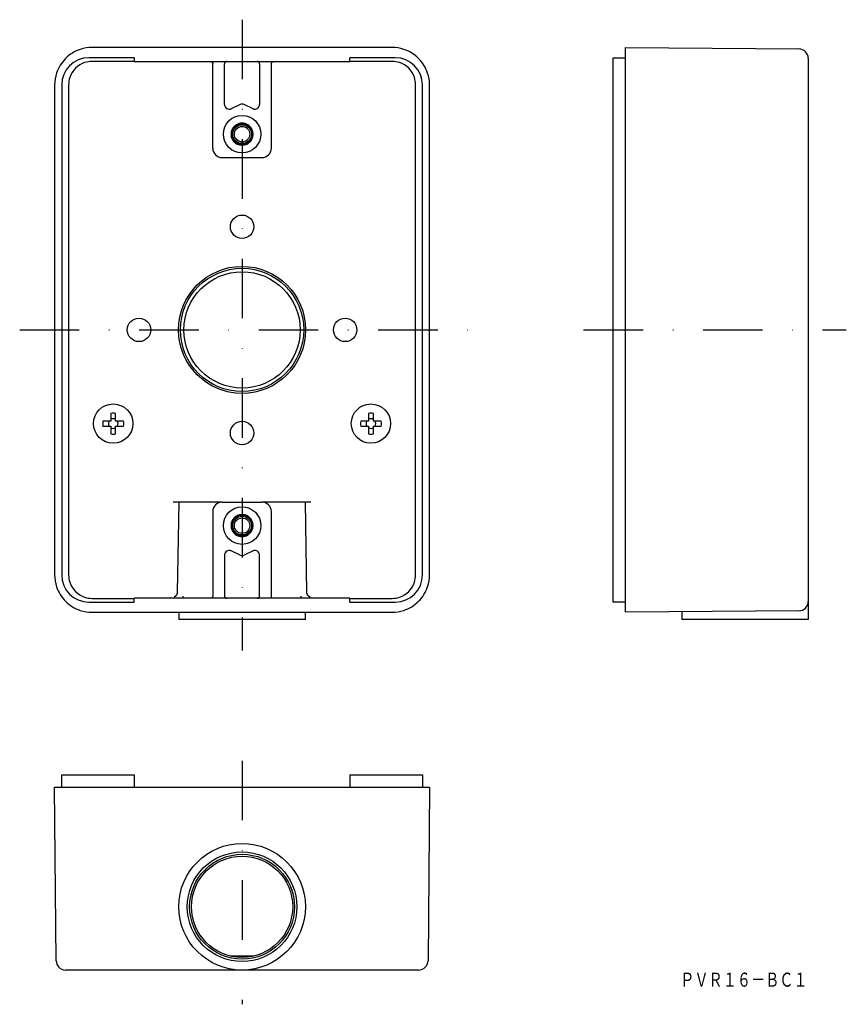
# Model space of a CAD drawing. Extents: x 258 to 434, y 42 to 252.
import ezdxf
from ezdxf.enums import TextEntityAlignment as Align

# ---------------------------------------------------------------- set-up
doc = ezdxf.new("R2010")
doc.units = 0
doc.linetypes.add('DASHDOT', pattern=[25.4, 12.7, -6.35, 0, -6.35])
doc.layers.add('1', color=7, linetype='CONTINUOUS')
doc.styles.add('MDRAFSTD', font='TXT', dxfattribs={"bigfont": 'BIGFONT'})

# ---------------------------------------------------------------- blocks, each defined once
blk = doc.blocks.new('S0')
at = {"layer": '1', "color": 7, "linetype": 'CONTINUOUS'}
for p, q in [((337, 246), (273, 246)), ((282, 243.8), (272.3, 243.8)), ((282, 243.8), (282, 243)), ((337.7, 243.8), (328, 243.8)), ((328, 243), (328, 243.8)), ((282, 243.02), (272.98, 243.02)), ((282, 243), (328, 243)), ((298.26, 243), (298.25, 243)), ((298.26, 243), (298.28, 243)), ((298.28, 243), (298.31, 243)), ((298.31, 243), (298.33, 242.99)), ((298.33, 242.99), (298.36, 242.99)), ((298.36, 242.99), (298.38, 242.98)), ((298.38, 242.98), (298.4, 242.98)), ((298.4, 242.98), (298.42, 242.97)), ((298.42, 242.97), (298.45, 242.96)), ((298.45, 242.96), (298.47, 242.95)), ((298.47, 242.95), (298.49, 242.94)), ((298.49, 242.94), (298.51, 242.93)), ((298.51, 242.93), (298.53, 242.91)), ((298.53, 242.91), (298.55, 242.9)), ((298.55, 242.9), (298.57, 242.88)), ((298.57, 242.88), (298.59, 242.87)), ((298.59, 242.87), (298.61, 242.85)), ((298.61, 242.85), (298.62, 242.83)), ((298.62, 242.83), (298.64, 242.81)), ((298.64, 242.81), (298.65, 242.79)), ((298.65, 242.79), (298.67, 242.78)), ((298.67, 242.78), (298.68, 242.75)), ((298.68, 242.75), (298.69, 242.73)), ((298.69, 242.73), (298.7, 242.71)), ((298.7, 242.71), (298.71, 242.69)), ((298.71, 242.69), (298.72, 242.67)), ((298.72, 242.67), (298.73, 242.64)), ((298.73, 242.64), (298.74, 242.62)), ((298.74, 242.62), (298.74, 242.6)), ((298.74, 242.6), (298.74, 242.57)), ((298.74, 242.57), (298.75, 242.55)), ((298.75, 242.55), (298.75, 242.52)), ((298.75, 242.52), (298.75, 242.5)), ((298.75, 224.5), (298.75, 242.5)), ((301.26, 242.57), (301.25, 242.55)), ((301.25, 242.55), (301.25, 242.52)), ((301.25, 242.52), (301.25, 242.5)), ((301.25, 233.82), (301.25, 242.5)), ((301.27, 242.65), (301.26, 242.62)), ((301.26, 242.62), (301.26, 242.6)), ((301.26, 242.6), (301.26, 242.57)), ((301.28, 242.67), (301.27, 242.65)), ((301.29, 242.69), (301.28, 242.67)), ((301.3, 242.71), (301.29, 242.69)), ((301.31, 242.74), (301.3, 242.71)), ((301.32, 242.76), (301.31, 242.74)), ((301.33, 242.78), (301.32, 242.76)), ((301.35, 242.8), (301.33, 242.78)), ((301.36, 242.82), (301.35, 242.8)), ((301.38, 242.84), (301.36, 242.82)), ((301.4, 242.85), (301.38, 242.84)), ((301.41, 242.87), (301.4, 242.85)), ((301.43, 242.89), (301.41, 242.87)), ((301.45, 242.9), (301.43, 242.89)), ((301.47, 242.92), (301.45, 242.9)), ((301.49, 242.93), (301.47, 242.92)), ((301.51, 242.94), (301.49, 242.93)), ((301.53, 242.95), (301.51, 242.94)), ((301.56, 242.96), (301.53, 242.95)), ((301.58, 242.97), (301.56, 242.96)), ((301.6, 242.98), (301.58, 242.97)), ((301.63, 242.99), (301.6, 242.98)), ((301.65, 242.99), (301.63, 242.99)), ((301.67, 242.99), (301.65, 242.99)), ((301.7, 243), (301.67, 242.99)), ((301.72, 243), (301.7, 243)), ((301.75, 243), (301.72, 243)), ((308.28, 243), (308.25, 243)), ((308.3, 243), (308.28, 243)), ((308.33, 242.99), (308.3, 243)), ((308.35, 242.99), (308.33, 242.99)), ((308.37, 242.99), (308.35, 242.99)), ((308.4, 242.98), (308.37, 242.99)), ((308.42, 242.97), (308.4, 242.98)), ((308.44, 242.96), (308.42, 242.97)), ((308.47, 242.95), (308.44, 242.96)), ((308.49, 242.94), (308.47, 242.95)), ((308.51, 242.93), (308.49, 242.94)), ((308.53, 242.92), (308.51, 242.93)), ((308.55, 242.9), (308.53, 242.92)), ((308.57, 242.89), (308.55, 242.9)), ((308.59, 242.87), (308.57, 242.89)), ((308.6, 242.85), (308.59, 242.87)), ((308.62, 242.84), (308.6, 242.85)), ((308.64, 242.82), (308.62, 242.84)), ((308.65, 242.8), (308.64, 242.82)), ((308.67, 242.78), (308.65, 242.8)), ((308.68, 242.76), (308.67, 242.78)), ((308.69, 242.74), (308.68, 242.76)), ((308.7, 242.71), (308.69, 242.74)), ((308.71, 242.69), (308.7, 242.71)), ((308.72, 242.67), (308.71, 242.69)), ((308.73, 242.65), (308.72, 242.67)), ((308.74, 242.62), (308.73, 242.65)), ((308.74, 242.6), (308.74, 242.62)), ((308.74, 242.57), (308.74, 242.6)), ((308.75, 242.55), (308.74, 242.57)), ((308.75, 242.52), (308.75, 242.55)), ((308.75, 242.5), (308.75, 242.52)), ((308.75, 242.5), (308.75, 233.82)), ((311.25, 242.55), (311.26, 242.57)), ((311.25, 242.52), (311.25, 242.55)), ((311.25, 242.5), (311.25, 242.52)), ((311.25, 224.5), (311.25, 242.5)), ((311.26, 242.62), (311.27, 242.64)), ((311.26, 242.6), (311.26, 242.62)), ((311.26, 242.57), (311.26, 242.6)), ((311.27, 242.64), (311.28, 242.67)), ((311.28, 242.67), (311.29, 242.69)), ((311.29, 242.69), (311.3, 242.71)), ((311.3, 242.71), (311.31, 242.73)), ((311.31, 242.73), (311.32, 242.75)), ((311.32, 242.75), (311.33, 242.78)), ((311.33, 242.78), (311.35, 242.79)), ((311.35, 242.79), (311.36, 242.81)), ((311.36, 242.81), (311.38, 242.83)), ((311.38, 242.83), (311.39, 242.85)), ((311.39, 242.85), (311.41, 242.87)), ((311.41, 242.87), (311.43, 242.88)), ((311.43, 242.88), (311.45, 242.9)), ((311.45, 242.9), (311.47, 242.91)), ((311.47, 242.91), (311.49, 242.93)), ((311.49, 242.93), (311.51, 242.94)), ((311.51, 242.94), (311.53, 242.95)), ((311.53, 242.95), (311.55, 242.96)), ((311.55, 242.96), (311.58, 242.97)), ((311.58, 242.97), (311.6, 242.98)), ((311.6, 242.98), (311.62, 242.98)), ((311.62, 242.98), (311.64, 242.99)), ((311.64, 242.99), (311.67, 242.99)), ((311.67, 242.99), (311.69, 243)), ((311.69, 243), (311.72, 243)), ((311.72, 243), (311.74, 243)), ((311.75, 243), (311.74, 243)), ((337.02, 243.02), (328, 243.02)), ((265, 238), (265, 133.5)), ((266.5, 238), (266.5, 133.5)), ((267.98, 238.02), (267.98, 133.48)), ((342.02, 133.48), (342.02, 238.02)), ((343.5, 133.5), (343.5, 238)), ((345, 133.5), (345, 238)), ((304.58, 233.8), (302.67, 232.91)), ((307.33, 232.91), (305.42, 233.8)), ((302.94, 228.64), (302.94, 228.64)), ((307.06, 228.64), (307.06, 228.64)), ((300.75, 222.5), (309.25, 222.5)), ((276.99, 166.26), (275.31, 166.26)), ((276.99, 167.94), (276.99, 166.26)), ((278.01, 166.26), (278.01, 167.94)), ((279.69, 166.26), (278.01, 166.26)), ((331.99, 166.26), (330.31, 166.26)), ((331.99, 167.94), (331.99, 166.26)), ((333.01, 166.26), (333.01, 167.94)), ((334.69, 166.26), (333.01, 166.26)), ((275.31, 165.24), (276.99, 165.24)), ((276.99, 165.24), (276.99, 163.56)), ((278.01, 165.24), (279.69, 165.24)), ((278.01, 163.56), (278.01, 165.24)), ((330.31, 165.24), (331.99, 165.24)), ((331.99, 165.24), (331.99, 163.56)), ((333.01, 163.56), (333.01, 165.24)), ((333.01, 165.24), (334.69, 165.24)), ((300.7, 149), (290.3, 149)), ((291.5, 149), (291.16, 129.71)), ((300.75, 149), (309.25, 149)), ((319.7, 149), (309.3, 149)), ((318.84, 129.71), (318.5, 149)), ((298.75, 147), (298.75, 129)), ((311.25, 128.5), (311.25, 147)), ((302.94, 142.86), (302.94, 142.86)), ((307.06, 142.86), (307.06, 142.86)), ((301.25, 137.68), (301.25, 129)), ((304.58, 137.7), (302.67, 138.59)), ((307.33, 138.59), (305.42, 137.7)), ((308.75, 129), (308.75, 137.68)), ((272.98, 128.48), (282, 128.48)), ((328, 128.5), (282, 128.5)), ((282, 127.7), (282, 128.5)), ((290.52, 128.78), (290.5, 128.77)), ((290.5, 128.77), (290.5, 128.77)), ((290.53, 128.79), (290.52, 128.78)), ((290.54, 128.79), (290.53, 128.79)), ((290.56, 128.8), (290.54, 128.79)), ((290.58, 128.81), (290.56, 128.8)), ((290.61, 128.83), (290.58, 128.81)), ((290.62, 128.83), (290.61, 128.83)), ((290.61, 128.83), (290.61, 128.83)), ((290.63, 128.84), (290.62, 128.83)), ((290.64, 128.84), (290.63, 128.84)), ((290.65, 128.85), (290.64, 128.84)), ((290.66, 128.85), (290.65, 128.85)), ((290.67, 128.86), (290.66, 128.85)), ((290.68, 128.87), (290.67, 128.86)), ((290.7, 128.88), (290.68, 128.87)), ((290.72, 128.89), (290.7, 128.88)), ((290.73, 128.9), (290.72, 128.89)), ((290.75, 128.91), (290.73, 128.9)), ((290.77, 128.93), (290.75, 128.91)), ((290.79, 128.94), (290.77, 128.93)), ((290.81, 128.96), (290.79, 128.94)), ((290.83, 128.98), (290.81, 128.96)), ((290.85, 129), (290.83, 128.98)), ((290.87, 129.02), (290.85, 129)), ((290.89, 129.04), (290.87, 129.02)), ((290.92, 129.06), (290.89, 129.04)), ((290.94, 129.09), (290.92, 129.06)), ((290.96, 129.12), (290.94, 129.09)), ((290.98, 129.15), (290.96, 129.12)), ((291, 129.18), (290.98, 129.15)), ((291.02, 129.21), (291, 129.18)), ((291.04, 129.25), (291.02, 129.21)), ((291.06, 129.28), (291.04, 129.25)), ((291.08, 129.32), (291.06, 129.28)), ((291.1, 129.37), (291.08, 129.32)), ((291.11, 129.4), (291.1, 129.37)), ((291.12, 129.43), (291.11, 129.4)), ((291.13, 129.47), (291.12, 129.43)), ((291.14, 129.5), (291.13, 129.47)), ((291.15, 129.54), (291.14, 129.5)), ((291.16, 129.62), (291.15, 129.58)), ((291.15, 129.58), (291.15, 129.54)), ((291.16, 129.71), (291.16, 129.66)), ((291.16, 129.66), (291.16, 129.62)), ((292.5, 128.81), (292.3, 128.79)), ((298.25, 128.5), (298.26, 128.5)), ((298.28, 128.5), (298.26, 128.5)), ((298.31, 128.5), (298.28, 128.5)), ((298.33, 128.51), (298.31, 128.5)), ((298.36, 128.51), (298.33, 128.51)), ((298.38, 128.52), (298.36, 128.51)), ((298.4, 128.52), (298.38, 128.52)), ((298.42, 128.53), (298.4, 128.52)), ((298.45, 128.54), (298.42, 128.53)), ((298.47, 128.55), (298.45, 128.54)), ((298.49, 128.56), (298.47, 128.55)), ((298.51, 128.57), (298.49, 128.56)), ((298.53, 128.59), (298.51, 128.57)), ((298.55, 128.6), (298.53, 128.59)), ((298.57, 128.62), (298.55, 128.6)), ((298.59, 128.63), (298.57, 128.62)), ((298.61, 128.65), (298.59, 128.63)), ((298.62, 128.67), (298.61, 128.65)), ((298.64, 128.69), (298.62, 128.67)), ((298.65, 128.71), (298.64, 128.69)), ((298.67, 128.72), (298.65, 128.71)), ((298.68, 128.75), (298.67, 128.72)), ((298.69, 128.77), (298.68, 128.75)), ((298.7, 128.79), (298.69, 128.77)), ((298.71, 128.81), (298.7, 128.79)), ((298.72, 128.83), (298.71, 128.81)), ((298.73, 128.86), (298.72, 128.83)), ((298.74, 128.88), (298.73, 128.86)), ((298.75, 128.95), (298.74, 128.93)), ((298.74, 128.93), (298.74, 128.9)), ((298.74, 128.9), (298.74, 128.88)), ((298.75, 129), (298.75, 128.98)), ((298.75, 128.98), (298.75, 128.95)), ((301.25, 129), (301.25, 128.98)), ((301.25, 128.98), (301.25, 128.95)), ((301.25, 128.95), (301.26, 128.93)), ((301.26, 128.93), (301.26, 128.9)), ((301.26, 128.9), (301.26, 128.88)), ((301.26, 128.88), (301.27, 128.85)), ((301.27, 128.85), (301.28, 128.83)), ((301.28, 128.83), (301.29, 128.81)), ((301.29, 128.81), (301.3, 128.79)), ((301.3, 128.79), (301.31, 128.76)), ((301.31, 128.76), (301.32, 128.74)), ((301.32, 128.74), (301.33, 128.72)), ((301.33, 128.72), (301.35, 128.7)), ((301.35, 128.7), (301.36, 128.68)), ((301.36, 128.68), (301.38, 128.66)), ((301.38, 128.66), (301.4, 128.65)), ((301.4, 128.65), (301.41, 128.63)), ((301.41, 128.63), (301.43, 128.61)), ((301.43, 128.61), (301.45, 128.6)), ((301.45, 128.6), (301.47, 128.58)), ((301.47, 128.58), (301.49, 128.57)), ((301.49, 128.57), (301.51, 128.56)), ((301.51, 128.56), (301.53, 128.55)), ((301.53, 128.55), (301.56, 128.54)), ((301.56, 128.54), (301.58, 128.53)), ((301.58, 128.53), (301.6, 128.52)), ((301.6, 128.52), (301.63, 128.51)), ((301.63, 128.51), (301.65, 128.51)), ((301.65, 128.51), (301.67, 128.51)), ((301.67, 128.51), (301.7, 128.5)), ((301.7, 128.5), (301.72, 128.5)), ((301.72, 128.5), (301.75, 128.5)), ((308.25, 128.5), (308.28, 128.5)), ((308.28, 128.5), (308.3, 128.5)), ((308.3, 128.5), (308.33, 128.51)), ((308.33, 128.51), (308.35, 128.51)), ((308.35, 128.51), (308.37, 128.51)), ((308.37, 128.51), (308.4, 128.52)), ((308.4, 128.52), (308.42, 128.53)), ((308.42, 128.53), (308.44, 128.54)), ((308.44, 128.54), (308.47, 128.55)), ((308.47, 128.55), (308.49, 128.56)), ((308.49, 128.56), (308.51, 128.57)), ((308.51, 128.57), (308.53, 128.58)), ((308.53, 128.58), (308.55, 128.6)), ((308.55, 128.6), (308.57, 128.61)), ((308.57, 128.61), (308.59, 128.63)), ((308.59, 128.63), (308.6, 128.65)), ((308.6, 128.65), (308.62, 128.66)), ((308.62, 128.66), (308.64, 128.68)), ((308.64, 128.68), (308.65, 128.7)), ((308.65, 128.7), (308.67, 128.72)), ((308.67, 128.72), (308.68, 128.74)), ((308.68, 128.74), (308.69, 128.76)), ((308.69, 128.76), (308.7, 128.79)), ((308.7, 128.79), (308.71, 128.81)), ((308.71, 128.81), (308.72, 128.83)), ((308.72, 128.83), (308.73, 128.85)), ((308.73, 128.85), (308.74, 128.88)), ((308.74, 128.93), (308.75, 128.95)), ((308.74, 128.9), (308.74, 128.93)), ((308.74, 128.88), (308.74, 128.9)), ((308.75, 128.98), (308.75, 129)), ((308.75, 128.95), (308.75, 128.98)), ((317.7, 128.79), (317.5, 128.81)), ((318.84, 129.65), (318.84, 129.71)), ((318.84, 129.6), (318.84, 129.65)), ((318.85, 129.55), (318.84, 129.6)), ((318.86, 129.5), (318.85, 129.55)), ((318.87, 129.45), (318.86, 129.5)), ((318.89, 129.41), (318.87, 129.45)), ((318.9, 129.37), (318.89, 129.41)), ((318.92, 129.32), (318.9, 129.37)), ((318.94, 129.27), (318.92, 129.32)), ((318.97, 129.23), (318.94, 129.27)), ((318.99, 129.19), (318.97, 129.23)), ((319.02, 129.15), (318.99, 129.19)), ((319.04, 129.11), (319.02, 129.15)), ((319.07, 129.08), (319.04, 129.11)), ((319.1, 129.05), (319.07, 129.08)), ((319.12, 129.02), (319.1, 129.05)), ((319.15, 128.99), (319.12, 129.02)), ((319.18, 128.97), (319.15, 128.99)), ((319.2, 128.94), (319.18, 128.97)), ((319.24, 128.92), (319.2, 128.94)), ((319.27, 128.9), (319.24, 128.92)), ((319.3, 128.88), (319.27, 128.9)), ((319.32, 128.86), (319.3, 128.88)), ((319.35, 128.85), (319.32, 128.86)), ((319.37, 128.83), (319.35, 128.85)), ((319.4, 128.82), (319.37, 128.83)), ((319.42, 128.81), (319.4, 128.82)), ((319.44, 128.8), (319.42, 128.81)), ((319.45, 128.79), (319.44, 128.8)), ((319.47, 128.79), (319.45, 128.79)), ((319.48, 128.78), (319.47, 128.79)), ((319.49, 128.78), (319.48, 128.78)), ((319.5, 128.78), (319.49, 128.78)), ((319.51, 128.77), (319.5, 128.78)), ((319.51, 128.77), (319.51, 128.77)), ((328, 127.7), (328, 128.5)), ((328, 128.48), (337.02, 128.48)), ((272.3, 127.7), (282, 127.7)), ((328, 127.7), (337.7, 127.7)), ((273, 125.5), (337, 125.5)), ((291.5, 125.5), (291.5, 124)), ((318.5, 124), (291.5, 124)), ((318.5, 124), (318.5, 125.5))]:
    blk.add_line(p, q, dxfattribs=at)
for centre, radius in [((305, 227.5), 4), ((305, 227.5), 2.25), ((305, 227.5), 2), ((305, 227.5), 1.65), ((305, 207.75), 2.5), ((305, 185.75), 13.55), ((305, 185.75), 13.15), ((305, 185.75), 12.4), ((283, 185.75), 2.5), ((327, 185.75), 2.5), ((277.5, 165.75), 4.2), ((332.5, 165.75), 4.2), ((305, 163.75), 2.5), ((305, 144), 4), ((305, 144), 2.25), ((305, 144), 2), ((305, 144), 1.65)]:
    blk.add_circle(centre, radius, dxfattribs=at)
for centre, radius, start, end in [((273, 238), 8, 90.0003, 108.4327), ((337, 238), 8, 71.5658, 90.0012), ((273, 238), 8, 135.0001, 161.5669), ((272.3, 238), 5.8, 90, 180), ((273, 238), 8, 108.4331, 134.9999), ((337.7, 238), 5.8, 0, 90), ((337, 238), 8, 45.0001, 71.5669), ((337, 238), 8, 18.4331, 44.9999), ((272.98, 238.02), 5, 108.4331, 161.5668), ((272.98, 238.02), 5, 89.9999, 108.4331), ((337.02, 238.02), 5, 71.5658, 90.0012), ((337.02, 238.02), 5, 18.4331, 71.5668), ((273, 238), 8, 161.5658, 180.0012), ((272.98, 238.02), 5, 161.5658, 180.0012), ((337.02, 238.02), 5, 359.9999, 18.4331), ((337, 238), 8, 0.0003, 18.4327), ((302.25, 233.82), 1, 179.9999, 192.4961), ((302.25, 233.82), 1, 192.496, 210.9317), ((302.25, 233.82), 1, 210.9317, 237.4999), ((304.99, 232.95), 0.942, 89.217, 115.7831), ((305, 232.9), 1, 64.9999, 90), ((307.75, 233.82), 1, 302.5001, 329.0683), ((307.75, 233.82), 1, 329.0683, 347.504), ((308.07, 233.79), 0.68, 344.5349, 2.9691), ((302.25, 233.82), 1, 237.5001, 264.0683), ((302.25, 233.82), 1, 264.0683, 282.504), ((302.35, 233.51), 0.68, 279.5349, 297.9691), ((307.75, 233.82), 1, 244.9999, 257.4961), ((307.75, 233.82), 1, 257.496, 275.9317), ((307.75, 233.82), 1, 275.9317, 302.4999), ((305, 227.5), 2.35, 28.8652, 151.1348), ((305, 227.5), 2.35, 28.888, 151.112), ((305, 227.49), 2.36, 153.4352, 206.5648), ((305, 227.49), 2.36, 150.9025, 153.4352), ((306.8, 228.44), 0.325, 18.6137, 37.0486), ((305, 227.49), 2.36, 333.4352, 26.5648), ((305, 227.49), 2.36, 206.5648, 224.9997), ((305, 227.49), 2.36, 224.9997, 243.4347), ((305, 227.49), 2.36, 243.4347, 296.5653), ((305, 227.49), 2.36, 296.5653, 315.0003), ((305, 227.49), 2.36, 315.0003, 333.4352), ((300.75, 224.5), 2, 180, 270), ((309.25, 224.5), 2, 270, 0), ((277.5, 165.75), 2.25, 166.7683, 193.2317), ((277.5, 165.75), 1.03, 150.0215, 209.9785), ((277.5, 165.75), 2.25, 76.7683, 103.2317), ((277.5, 165.75), 1.03, 60.0215, 119.9785), ((277.5, 165.75), 1.03, 330.0215, 29.9785), ((277.5, 165.75), 2.25, 346.7683, 13.2317), ((332.5, 165.75), 2.25, 166.7683, 193.2317), ((332.5, 165.75), 1.03, 150.0215, 209.9785), ((332.5, 165.75), 2.25, 76.7683, 103.2317), ((332.5, 165.75), 1.03, 60.0215, 119.9785), ((332.5, 165.75), 1.03, 330.0215, 29.9785), ((332.5, 165.75), 2.25, 346.7683, 13.2317), ((277.5, 165.75), 1.03, 240.0215, 299.9785), ((332.5, 165.75), 1.03, 240.0215, 299.9785), ((277.5, 165.75), 2.25, 256.7683, 283.2317), ((332.5, 165.75), 2.25, 256.7683, 283.2317), ((300.75, 147), 2, 90, 180), ((309.25, 147), 2, 0, 90), ((305, 144.01), 2.36, 153.4352, 206.5648), ((305, 144.01), 2.36, 135.0003, 153.4352), ((305, 144.01), 2.36, 116.5653, 135.0003), ((305, 144.01), 2.36, 63.4347, 116.5653), ((305, 144.01), 2.36, 44.9997, 63.4347), ((305, 144.01), 2.36, 26.5648, 44.9997), ((305, 144.01), 2.36, 333.4352, 26.5648), ((303.2, 143.06), 0.325, 198.6137, 217.0486), ((305, 144), 2.35, 208.8652, 331.1348), ((305, 144), 2.35, 208.888, 331.112), ((305, 144.01), 2.36, 330.9025, 333.4352), ((302.25, 137.68), 1, 95.9317, 122.4999), ((302.25, 137.68), 1, 77.496, 95.9317), ((302.25, 137.68), 1, 64.9999, 77.4961), ((307.65, 137.99), 0.68, 99.5349, 117.9691), ((307.75, 137.68), 1, 84.0683, 102.504), ((307.75, 137.68), 1, 57.5001, 84.0683), ((301.93, 137.71), 0.68, 164.5349, 182.9691), ((302.25, 137.68), 1, 149.0683, 167.504), ((302.25, 137.68), 1, 122.5001, 149.0683), ((305, 138.6), 1, 244.9999, 270), ((305.01, 138.55), 0.942, 269.217, 295.7831), ((307.75, 137.68), 1, 30.9317, 57.4999), ((307.75, 137.68), 1, 12.496, 30.9317), ((307.75, 137.68), 1, 359.9999, 12.4961), ((273, 133.5), 8, 180.0003, 198.4327), ((272.3, 133.5), 5.8, 180, 270), ((272.98, 133.48), 5, 179.9999, 198.4331), ((337.7, 133.5), 5.8, 270, 0), ((337.02, 133.48), 5, 341.5658, 0.0012), ((337, 133.5), 8, 341.5658, 0.0012), ((273, 133.5), 8, 198.4331, 224.9999), ((272.98, 133.48), 5, 198.4331, 251.5668), ((337.02, 133.48), 5, 288.4331, 341.5668), ((337, 133.5), 8, 315.0001, 341.5669), ((272.98, 133.48), 5, 251.5658, 270.0012), ((337.02, 133.48), 5, 269.9999, 288.4331), ((273, 133.5), 8, 225.0001, 251.5669), ((337, 133.5), 8, 288.4331, 314.9999), ((273, 133.5), 8, 251.5658, 270.0012), ((337, 133.5), 8, 270.0003, 288.4327)]:
    blk.add_arc(centre, radius, start, end, dxfattribs=at)
blk = doc.blocks.new('S1')
at = {"layer": '1', "color": 7, "linetype": 'CONTINUOUS'}
for p, q in [((386.81, 246), (423.83, 245.68)), ((386.81, 125.5), (386.81, 246)), ((384.19, 127.7), (384.19, 243.8)), ((384.19, 243.8), (386.81, 243.8)), ((425.81, 243.68), (425.81, 124)), ((386.81, 127.7), (384.19, 127.7)), ((423.83, 125.82), (386.81, 125.5)), ((398.81, 125.6), (398.81, 124)), ((425.81, 124), (398.81, 124))]:
    blk.add_line(p, q, dxfattribs=at)
for centre, start, end in [((423.81, 243.68), 0, 89.5), ((423.81, 127.82), 270.5, 0)]:
    blk.add_arc(centre, 2, start, end, dxfattribs=at)
blk = doc.blocks.new('S2')
at = {"layer": '1', "color": 7, "linetype": 'CONTINUOUS'}
for p, q in [((266.5, 90.81), (282, 90.81)), ((266.5, 88.19), (266.5, 90.81)), ((282, 90.81), (282, 88.19)), ((328, 90.81), (343.5, 90.81)), ((328, 90.81), (328, 88.19)), ((343.5, 90.81), (343.5, 88.19)), ((265, 88.19), (345, 88.19)), ((265.32, 51.17), (265, 88.19)), ((345, 88.19), (344.68, 51.17)), ((302.47, 52.19), (307.53, 52.19)), ((342.68, 49.19), (267.32, 49.19))]:
    blk.add_line(p, q, dxfattribs=at)
for radius in [13.5, 11.7, 11.19, 10.8]:
    blk.add_circle((305, 62.69), radius, dxfattribs=at)
for centre, start, end in [((267.32, 51.19), 180.5, 270), ((342.68, 51.19), 270, 359.5)]:
    blk.add_arc(centre, 2, start, end, dxfattribs=at)

msp = doc.modelspace()

# ---------------------------------------------------------------- linework, layer by layer
at = {"layer": '1', "color": 7, "linetype": 'DASHDOT'}
for p, q in [((305, 251.92), (305, 117.37)), ((257.54, 185.75), (354.71, 185.75)), ((377.88, 185.75), (433.94, 185.75)), ((305, 93.83), (305, 41.88))]:
    msp.add_line(p, q, dxfattribs=at)

# ---------------------------------------------------------------- block references
at = {"layer": '1', "color": 7, "linetype": 'CONTINUOUS'}
for name in ['S0', 'S1', 'S2']:
    msp.add_blockref(name, (0, 0), dxfattribs=at)

# ---------------------------------------------------------------- texts
at = {"layer": '1', "color": 7, "linetype": 'CONTINUOUS', "style": 'MDRAFSTD', "oblique": 15, "width": 0.874419}
msp.add_text('ＰＶＲ１６－ＢＣ１', height=3, dxfattribs=at).set_placement((398.5, 45.64), (425.68, 45.64), align=Align.FIT)

doc.saveas('drawing.dxf')
